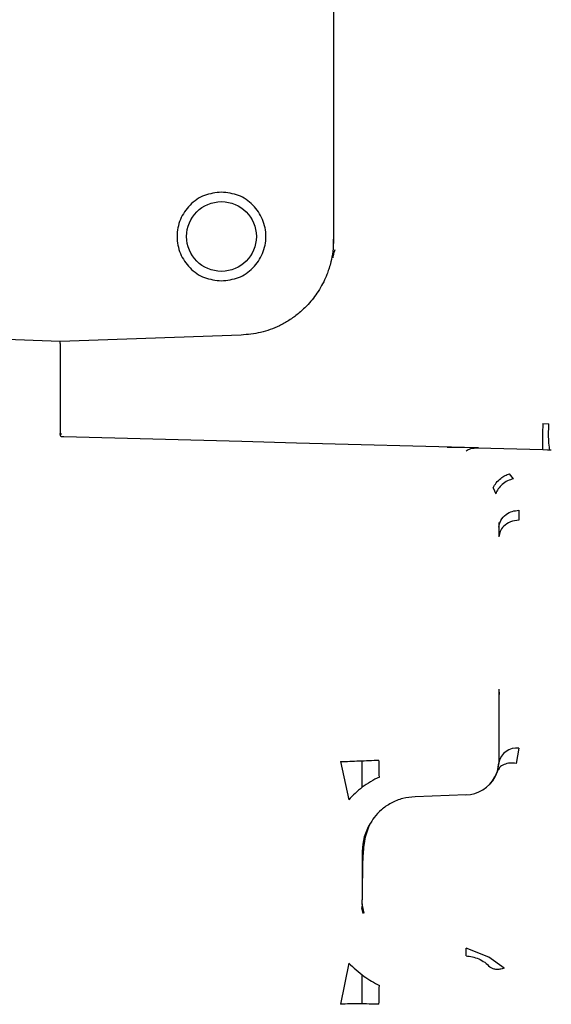
# Model space of a CAD drawing. Units: inches. Extents: x 5 to 302, y -199 to 193.
# Drawn here: x 49 to 52, y -156 to -149 of the extents above; entities that cross this region are included whole.
import ezdxf

# ---------------------------------------------------------------- set-up
doc = ezdxf.new("R2010")
doc.units = ezdxf.units.IN
doc.header["$MEASUREMENT"] = 0

msp = doc.modelspace()

# ---------------------------------------------------------------- linework, layer by layer
at = {"color": 7, "linetype": 'Continuous', "lineweight": 25, "ltscale": 18}
for p, q in [((50.6399, -146.5833), (50.6399, -150.5555)), ((50.6399, -150.5982), (50.6399, -150.5555)), ((48.8693, -151.2188), (47.2496, -151.162)), ((50.0414, -151.1777), (48.8693, -151.2188)), ((48.8693, -151.2311), (48.8693, -151.2188)), ((51.996, -151.75), (52.0346, -151.7524)), ((48.8693, -151.822), (48.8773, -151.816)), ((48.8693, -151.822), (48.8693, -151.8162)), ((50.0463, -151.8678), (48.892, -151.837)), ((50.4, -151.8772), (50.0463, -151.8678)), ((51.5729, -151.9085), (50.4, -151.8772)), ((51.375, -151.9032), (51.5787, -151.9073)), ((51.5736, -151.9086), (51.9962, -151.9198)), ((51.9946, -151.9215), (51.9962, -151.9198)), ((52.0507, -151.9213), (52.0507, -151.9213)), ((51.8056, -152.1097), (51.7796, -152.0768)), ((51.6738, -152.1679), (51.6902, -152.2059)), ((51.8399, -152.3135), (51.8399, -152.3455)), ((51.8399, -152.3455), (51.8399, -152.3776)), ((51.7112, -152.395), (51.7117, -152.4238)), ((51.7117, -152.3936), (51.7138, -152.4045)), ((51.7117, -152.4558), (51.7117, -152.4853)), ((51.7116, -153.4722), (51.7137, -153.5076)), ((51.7114, -153.4809), (51.7117, -153.5235)), ((51.7117, -153.5235), (51.7117, -153.9478)), ((51.8399, -153.8559), (51.8237, -153.9541)), ((50.6853, -153.9429), (50.7377, -154.1912)), ((50.8259, -154.106), (50.8259, -153.9366)), ((51.7117, -153.9501), (51.7008, -154.008)), ((51.7011, -154.0074), (51.7117, -153.9509)), ((51.708, -153.9908), (51.6786, -154.0544)), ((51.498, -154.159), (51.1679, -154.1705)), ((50.8259, -154.8641), (50.8226, -154.892)), ((50.8259, -154.8294), (50.8259, -154.8398)), ((50.8259, -154.8641), (50.8259, -154.8398)), ((50.8378, -154.9259), (50.8259, -154.8641)), ((50.8323, -154.9285), (50.8235, -154.891)), ((51.498, -155.1937), (51.498, -155.1536)), ((51.6452, -155.2105), (51.498, -155.1536)), ((51.498, -155.2033), (51.498, -155.1937)), ((50.7377, -155.2487), (50.6853, -155.5154)), ((51.7455, -155.282), (51.6452, -155.2105)), ((50.8259, -155.516), (50.8259, -155.3241))]:
    msp.add_line(p, q, dxfattribs=at)
at = {"color": 7, "linetype": 'Continuous', "lineweight": 25, "ltscale": 18, "flags": 128}
msp.add_lwpolyline([(51.9962, -151.9198), (52.0267, -151.9207), (52.0507, -151.9213)], dxfattribs=at)
at = {"color": 7, "linetype": 'Continuous', "lineweight": 25, "ltscale": 324}
msp.add_circle((49.9135, -150.5382), 0.2259, dxfattribs=at)
for centre, radius, start, end in [((51.8258, -153.9717), 0.1166, 83.04946, 168.19439), ((51.4903, -153.9376), 0.2215, 271.83732, 331.87484), ((51.1779, -154.5252), 0.352, 149.00295, 179.99325), ((38.5227, -155.1962), 12.4155, 358.52143, 359.08331)]:
    msp.add_arc(centre, radius, start, end, dxfattribs=at)
at = {"color": 7, "linetype": 'Continuous', "lineweight": 25, "ltscale": 18}
for points, knots in [([(49.9135, -150.2503), (49.8758, -150.2546), (49.8004, -150.2632), (49.7046, -150.3298), (49.6406, -150.425), (49.6181, -150.5382), (49.6406, -150.6513), (49.7046, -150.7465), (49.8004, -150.8131), (49.8758, -150.8217), (49.9135, -150.826)], [0, 0, 0, 0, 0.125, 0.25, 0.375, 0.5, 0.625, 0.75, 0.875, 1, 1, 1, 1]), ([(49.9135, -150.826), (49.9512, -150.8217), (50.0265, -150.8131), (50.1224, -150.7465), (50.1864, -150.6513), (50.2089, -150.5382), (50.1864, -150.425), (50.1224, -150.3298), (50.0265, -150.2632), (49.9512, -150.2546), (49.9135, -150.2503)], [0, 0, 0, 0, 0.125, 0.25, 0.375, 0.5, 0.625, 0.75, 0.875, 1, 1, 1, 1]), ([(50.6399, -150.5555), (50.6389, -150.5821), (50.6371, -150.632), (50.625, -150.6943), (50.6121, -150.7411), (50.6004, -150.775), (50.5775, -150.8312), (50.5368, -150.905), (50.4745, -150.9821), (50.412, -151.0396), (50.3523, -151.0827), (50.2724, -151.127), (50.1689, -151.1656), (50.0837, -151.1737), (50.0414, -151.1777)], [0, 0, 0, 0, 0.0838356, 0.1566748, 0.199131, 0.2366961, 0.2693661, 0.3898774, 0.500354, 0.5797088, 0.6566972, 0.7313234, 0.8669641, 1, 1, 1, 1]), ([(50.6477, -150.625), (50.6449, -150.6327), (50.639, -150.6491), (50.6361, -150.6666), (50.6345, -150.6759)], [0, 0, 0, 0, 0.4713405, 1, 1, 1, 1]), ([(48.8693, -151.2311), (48.8693, -151.2366), (48.8693, -151.2472), (48.8693, -151.2899), (48.8693, -151.3483), (48.8693, -151.4243), (48.8693, -151.5129), (48.8693, -151.6091), (48.8693, -151.7123), (48.8693, -151.7803), (48.8693, -151.8162)], [0, 0, 0, 0, 0.132093, 0.250111, 0.376527, 0.500001, 0.623476, 0.74989, 0.867884, 1, 1, 1, 1]), ([(51.996, -151.75), (51.9951, -151.7792), (51.9933, -151.8399), (51.9928, -151.9018), (51.9938, -151.9158), (51.9942, -151.9219)], [0, 0, 0, 0, 0.342757, 0.712357, 1, 1, 1, 1]), ([(52.0415, -151.9214), (52.0391, -151.9099), (52.0347, -151.8894), (52.0328, -151.8236), (52.034, -151.7755), (52.0346, -151.7524)], [0, 0, 0, 0, 0.4003503, 0.7118314, 1, 1, 1, 1]), ([(48.892, -151.837), (48.8888, -151.8368), (48.8836, -151.8365), (48.8775, -151.8373), (48.8748, -151.8357), (48.8732, -151.8343), (48.8712, -151.8316), (48.8696, -151.8272), (48.8694, -151.8238), (48.8693, -151.822)], [0, 0, 0, 0, 0.28848, 0.484957, 0.524472, 0.572009, 0.68156, 0.832104, 1, 1, 1, 1]), ([(51.498, -151.9277), (51.5079, -151.9222), (51.5311, -151.9095), (51.5577, -151.9089), (51.5729, -151.9085)], [0, 0, 0, 0, 0.4288981, 1, 1, 1, 1]), ([(51.6738, -152.1679), (51.6799, -152.1569), (51.6923, -152.1344), (51.7205, -152.1074), (51.7505, -152.0877), (51.77, -152.0804), (51.7796, -152.0768)], [0, 0, 0, 0, 0.275201, 0.561175, 0.784796, 1, 1, 1, 1]), ([(51.8056, -152.1097), (51.7927, -152.1134), (51.7665, -152.1209), (51.732, -152.1444), (51.7048, -152.1734), (51.695, -152.1953), (51.6902, -152.2059)], [0, 0, 0, 0, 0.253817, 0.512992, 0.765218, 1, 1, 1, 1]), ([(51.7117, -152.4238), (51.714, -152.4085), (51.7186, -152.3767), (51.753, -152.3401), (51.7961, -152.3182), (51.8257, -152.315), (51.8399, -152.3135)], [0, 0, 0, 0, 0.2707002, 0.5623156, 0.7892985, 1, 1, 1, 1]), ([(51.8399, -152.3776), (51.8217, -152.3799), (51.7841, -152.3846), (51.7417, -152.4137), (51.7166, -152.4493), (51.7133, -152.4736), (51.7117, -152.4853)], [0, 0, 0, 0, 0.270954, 0.562251, 0.789048, 1, 1, 1, 1]), ([(51.7117, -152.4238), (51.7117, -152.4302), (51.7117, -152.4416), (51.7117, -152.4515), (51.7117, -152.4558)], [0, 0, 0, 0, 0.559982, 1, 1, 1, 1]), ([(50.6853, -153.9429), (50.7253, -153.9414), (50.8057, -153.9383), (50.8911, -153.9345), (50.934, -153.9326)], [0, 0, 0, 0, 0.496694, 1, 1, 1, 1]), ([(50.9366, -154.0435), (50.9362, -154.0239), (50.9355, -153.9895), (50.9345, -153.9497), (50.934, -153.9326)], [0, 0, 0, 0, 0.568749, 1, 1, 1, 1]), ([(51.8237, -153.9541), (51.8097, -153.9529), (51.7807, -153.9504), (51.743, -153.9605), (51.7175, -153.9757), (51.711, -153.9893), (51.7089, -153.9936)], [0, 0, 0, 0, 0.276839, 0.570188, 0.863539, 1, 1, 1, 1]), ([(50.9366, -154.0435), (50.9174, -154.0529), (50.8794, -154.0716), (50.8088, -154.1189), (50.7658, -154.1626), (50.7377, -154.1912)], [0, 0, 0, 0, 0.262769, 0.519786, 1, 1, 1, 1]), ([(51.6475, -154.092), (51.656, -154.0841), (51.6812, -154.0605), (51.6934, -154.028), (51.7016, -154.0064)], [0, 0, 0, 0, 0.337564, 1, 1, 1, 1]), ([(51.1679, -154.1705), (51.141, -154.1732), (51.0871, -154.1787), (51.0118, -154.2098), (50.9485, -154.2531), (50.8884, -154.3177), (50.8482, -154.4032), (50.8317, -154.5078), (50.8269, -154.6144), (50.8261, -154.6991), (50.8259, -154.7577), (50.8259, -154.7954), (50.8259, -154.8218), (50.8259, -154.8269), (50.8259, -154.8294)], [0, 0, 0, 0, 0.084028, 0.168687, 0.248675, 0.323179, 0.460257, 0.586048, 0.697414, 0.793819, 0.845445, 0.898756, 0.951175, 1, 1, 1, 1]), ([(50.8259, -154.5252), (50.8259, -154.5256), (50.8259, -154.5261), (50.8259, -154.542), (50.8259, -154.5595), (50.8259, -154.582), (50.8259, -154.6158), (50.8259, -154.6637), (50.8259, -154.7132), (50.8259, -154.7502), (50.8259, -154.7762), (50.8259, -154.7979), (50.8259, -154.82), (50.8259, -154.8257), (50.8259, -154.8294)], [0, 0, 0, 0, 0.119722, 0.184887, 0.250002, 0.315164, 0.38028, 0.500001, 0.619723, 0.684885, 0.750001, 0.815165, 0.880278, 1, 1, 1, 1]), ([(50.7377, -155.2487), (50.7697, -155.2791), (50.8288, -155.3353), (50.9027, -155.3761), (50.9366, -155.3948)], [0, 0, 0, 0, 0.5414713, 1, 1, 1, 1]), ([(51.498, -155.2033), (51.5118, -155.2045), (51.54, -155.207), (51.5811, -155.2212), (51.6204, -155.2429), (51.6421, -155.2637), (51.653, -155.2741)], [0, 0, 0, 0, 0.236657, 0.485119, 0.741235, 1, 1, 1, 1]), ([(51.7455, -155.282), (51.736, -155.2849), (51.717, -155.2907), (51.691, -155.2911), (51.6687, -155.2861), (51.6581, -155.278), (51.653, -155.2741)], [0, 0, 0, 0, 0.255822, 0.512743, 0.763011, 1, 1, 1, 1]), ([(50.934, -155.5165), (50.8911, -155.5151), (50.8057, -155.5124), (50.7253, -155.5144), (50.6853, -155.5154)], [0, 0, 0, 0, 0.503302, 1, 1, 1, 1])]:
    msp.add_open_spline(points, degree=3, knots=knots, dxfattribs=at)

doc.saveas('drawing.dxf')
